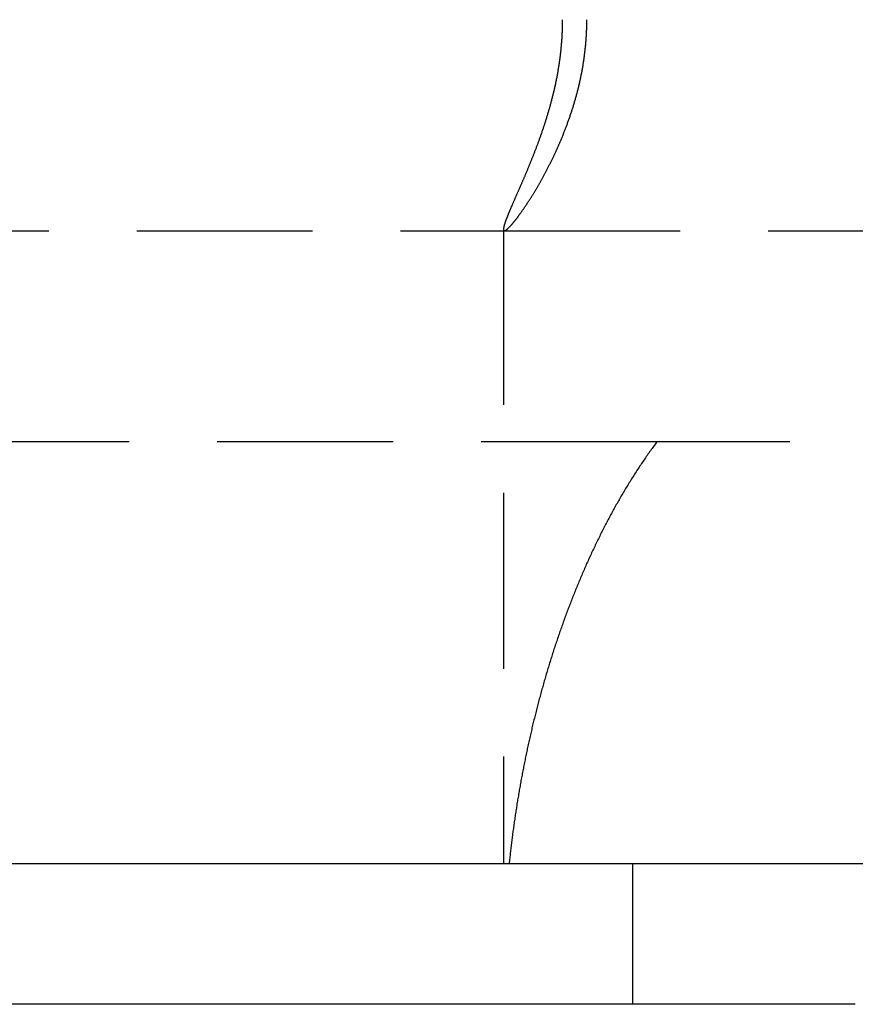
# Model space of a CAD drawing. Extents: x -146 to 496, y -396 to 250.
# Drawn here: x -12 to 0, y 61 to 75 of the extents above; entities that cross this region are included whole.
import ezdxf

# ---------------------------------------------------------------- set-up
doc = ezdxf.new("R2010")
doc.units = 0
doc.header["$LTSCALE"] = 10
doc.linetypes.add('VERDECKT', pattern=[0.375, 0.25, -0.125])
doc.layers.get('0').update_dxf_attribs({"linetype": 'CONTINUOUS'})
doc.layers.add('STEMPEL', color=3, linetype='CONTINUOUS')

# ---------------------------------------------------------------- blocks, each defined once
blk = doc.blocks.new('A$C4D5DB073')
at = {"color": 1, "linetype": 'VERDECKT', "extrusion": (0, 1, -2e-16)}
for p, q in [((-13.96238, 72), (-4.98686, 72)), ((-5, 72.02173), (-5, 63)), ((-4.98686, 72), (4.98686, 72)), ((-2.81771, 69), (-30.5, 69)), ((2.81771, 69), (-2.81771, 69)), ((-3.16646, 63), (-3.16646, 61))]:
    blk.add_line(p, q, dxfattribs=at)
at = {"color": 3, "linetype": 'CONTINUOUS', "extrusion": (0, 1, -2e-16)}
for p, q in [((-62.18165, 63), (62.18165, 63)), ((0, 61), (-44.5, 61))]:
    blk.add_line(p, q, dxfattribs=at)
at = {"color": 1}
for points in [[(-4.16384, 75, 0), (-4.16386, 74.9862, 0), (-4.16393, 74.9724, 0), (-4.16404, 74.9587, 0), (-4.1642, 74.9449, 0), (-4.16441, 74.9312, 0), (-4.16466, 74.9174, 0), (-4.16496, 74.9037, 0), (-4.1653, 74.89, 0), (-4.16569, 74.8762, 0), (-4.16612, 74.8625, 0), (-4.1666, 74.8488, 0), (-4.16712, 74.8351, 0), (-4.16769, 74.8214, 0), (-4.1683, 74.8077, 0), (-4.16895, 74.7941, 0), (-4.16965, 74.7804, 0), (-4.1704, 74.7667, 0), (-4.17118, 74.7531, 0), (-4.17201, 74.7394, 0), (-4.17289, 74.7258, 0), (-4.17381, 74.7122, 0), (-4.17477, 74.6986, 0), (-4.17577, 74.685, 0), (-4.17682, 74.6714, 0), (-4.17791, 74.6578, 0), (-4.17905, 74.6442, 0), (-4.18023, 74.6306, 0), (-4.18145, 74.6171, 0), (-4.18271, 74.6035, 0), (-4.18401, 74.59, 0), (-4.18536, 74.5765, 0), (-4.18675, 74.5629, 0), (-4.18818, 74.5494, 0), (-4.18965, 74.5359, 0), (-4.19117, 74.5224, 0), (-4.19273, 74.509, 0), (-4.19432, 74.4955, 0), (-4.19596, 74.482, 0), (-4.19764, 74.4686, 0), (-4.19935, 74.4552, 0), (-4.20111, 74.4418, 0), (-4.2029, 74.4285, 0), (-4.20473, 74.4151, 0), (-4.2066, 74.4018, 0), (-4.20851, 74.3885, 0), (-4.21045, 74.3753, 0), (-4.21244, 74.362, 0), (-4.21445, 74.3488, 0), (-4.21651, 74.3356, 0), (-4.2186, 74.3224, 0), (-4.22073, 74.3092, 0), (-4.22289, 74.2961, 0), (-4.22509, 74.2829, 0), (-4.22732, 74.2698, 0), (-4.22959, 74.2568, 0), (-4.23189, 74.2437, 0), (-4.23422, 74.2307, 0), (-4.23659, 74.2177, 0), (-4.23899, 74.2047, 0), (-4.24143, 74.1917, 0), (-4.24389, 74.1788, 0), (-4.24639, 74.1659, 0), (-4.24892, 74.153, 0), (-4.25149, 74.1401, 0), (-4.25408, 74.1272, 0), (-4.25671, 74.1144, 0), (-4.25936, 74.1016, 0), (-4.26205, 74.0889, 0), (-4.26477, 74.0761, 0), (-4.26751, 74.0634, 0), (-4.27029, 74.0507, 0), (-4.27309, 74.038, 0), (-4.27593, 74.0254, 0), (-4.27879, 74.0127, 0), (-4.28167, 74.0001, 0), (-4.28459, 73.9876, 0), (-4.28753, 73.975, 0), (-4.2905, 73.9625, 0), (-4.29349, 73.95, 0), (-4.29651, 73.9376, 0), (-4.29955, 73.9252, 0), (-4.30262, 73.9128, 0), (-4.30571, 73.9004, 0), (-4.30882, 73.8881, 0), (-4.31196, 73.8758, 0), (-4.31512, 73.8635, 0), (-4.31831, 73.8513, 0), (-4.32152, 73.839, 0), (-4.32474, 73.8268, 0), (-4.328, 73.8147, 0), (-4.33127, 73.8026, 0), (-4.33456, 73.7905, 0), (-4.33787, 73.7784, 0), (-4.34121, 73.7664, 0), (-4.34456, 73.7543, 0), (-4.34793, 73.7424, 0), (-4.35132, 73.7304, 0), (-4.35474, 73.7185, 0), (-4.35816, 73.7066, 0), (-4.36161, 73.6948, 0), (-4.36508, 73.6829, 0), (-4.36856, 73.6712, 0), (-4.37206, 73.6594, 0), (-4.37557, 73.6477, 0), (-4.3791, 73.636, 0), (-4.38265, 73.6243, 0), (-4.38621, 73.6127, 0), (-4.38979, 73.6011, 0), (-4.39338, 73.5895, 0), (-4.39699, 73.578, 0), (-4.40061, 73.5665, 0), (-4.40425, 73.555, 0), (-4.40789, 73.5436, 0), (-4.41156, 73.5322, 0), (-4.41523, 73.5208, 0), (-4.41891, 73.5094, 0), (-4.42261, 73.4981, 0), (-4.42632, 73.4869, 0), (-4.43004, 73.4756, 0), (-4.43377, 73.4644, 0), (-4.43751, 73.4533, 0), (-4.44126, 73.4421, 0), (-4.44502, 73.431, 0), (-4.44879, 73.4199, 0), (-4.45257, 73.4089, 0), (-4.45636, 73.3979, 0), (-4.46015, 73.3869, 0), (-4.46395, 73.376, 0), (-4.46776, 73.3651, 0), (-4.47158, 73.3542, 0), (-4.47541, 73.3434, 0), (-4.47924, 73.3326, 0), (-4.48307, 73.3219, 0), (-4.48691, 73.3111, 0), (-4.49076, 73.3005, 0), (-4.49461, 73.2898, 0), (-4.49847, 73.2792, 0), (-4.50233, 73.2686, 0), (-4.50619, 73.2581, 0), (-4.51006, 73.2476, 0), (-4.51393, 73.2371, 0), (-4.51781, 73.2266, 0), (-4.52168, 73.2162, 0), (-4.52556, 73.2059, 0), (-4.52944, 73.1956, 0), (-4.53332, 73.1853, 0), (-4.53721, 73.175, 0), (-4.54109, 73.1648, 0), (-4.54498, 73.1546, 0), (-4.54886, 73.1444, 0), (-4.55275, 73.1343, 0), (-4.55664, 73.1242, 0), (-4.56053, 73.1142, 0), (-4.56441, 73.1041, 0), (-4.5683, 73.0942, 0), (-4.57219, 73.0842, 0), (-4.57607, 73.0743, 0), (-4.57995, 73.0644, 0), (-4.58384, 73.0546, 0), (-4.58772, 73.0448, 0), (-4.59159, 73.035, 0), (-4.59547, 73.0253, 0), (-4.59934, 73.0156, 0), (-4.60321, 73.0059, 0), (-4.60708, 72.9963, 0), (-4.61094, 72.9867, 0), (-4.6148, 72.9771, 0), (-4.61865, 72.9676, 0), (-4.6225, 72.9581, 0), (-4.62634, 72.9487, 0), (-4.63018, 72.9393, 0), (-4.63402, 72.9299, 0), (-4.63785, 72.9206, 0), (-4.64167, 72.9113, 0), (-4.64549, 72.9021, 0), (-4.6493, 72.8928, 0), (-4.6531, 72.8837, 0), (-4.6569, 72.8745, 0), (-4.66069, 72.8654, 0), (-4.66447, 72.8564, 0), (-4.66824, 72.8473, 0), (-4.67201, 72.8384, 0), (-4.67576, 72.8294, 0), (-4.67951, 72.8205, 0), (-4.68325, 72.8116, 0), (-4.68698, 72.8028, 0), (-4.6907, 72.794, 0), (-4.69441, 72.7853, 0), (-4.69811, 72.7766, 0), (-4.7018, 72.7679, 0), (-4.70548, 72.7593, 0), (-4.70915, 72.7507, 0), (-4.71281, 72.7422, 0), (-4.71645, 72.7336, 0), (-4.72009, 72.7252, 0), (-4.72371, 72.7168, 0), (-4.72732, 72.7084, 0), (-4.73091, 72.7, 0), (-4.7345, 72.6917, 0), (-4.73807, 72.6835, 0), (-4.74163, 72.6753, 0), (-4.74517, 72.6671, 0), (-4.7487, 72.6589, 0), (-4.75221, 72.6509, 0), (-4.75571, 72.6428, 0), (-4.7592, 72.6348, 0), (-4.76267, 72.6268, 0), (-4.76612, 72.6189, 0), (-4.76956, 72.611, 0), (-4.77299, 72.6032, 0), (-4.77639, 72.5954, 0), (-4.77978, 72.5876, 0), (-4.78316, 72.5799, 0), (-4.78651, 72.5723, 0), (-4.78985, 72.5647, 0), (-4.79317, 72.5571, 0), (-4.79647, 72.5495, 0), (-4.79976, 72.5421, 0), (-4.80302, 72.5346, 0), (-4.80627, 72.5272, 0), (-4.8095, 72.5199, 0), (-4.81271, 72.5125, 0), (-4.8159, 72.5053, 0), (-4.81907, 72.4981, 0), (-4.82222, 72.4909, 0), (-4.82534, 72.4838, 0), (-4.82845, 72.4767, 0), (-4.83154, 72.4696, 0), (-4.8346, 72.4626, 0), (-4.83765, 72.4557, 0), (-4.84067, 72.4488, 0), (-4.84367, 72.4419, 0), (-4.84664, 72.4351, 0), (-4.8496, 72.4283, 0), (-4.85253, 72.4216, 0), (-4.85544, 72.415, 0), (-4.85832, 72.4083, 0), (-4.86118, 72.4018, 0), (-4.86402, 72.3952, 0), (-4.86683, 72.3887, 0), (-4.86962, 72.3823, 0), (-4.87238, 72.3759, 0), (-4.87512, 72.3696, 0), (-4.87784, 72.3633, 0), (-4.88053, 72.3571, 0), (-4.8832, 72.3509, 0), (-4.88584, 72.3447, 0), (-4.88845, 72.3386, 0), (-4.89104, 72.3326, 0), (-4.8936, 72.3266, 0), (-4.89614, 72.3206, 0), (-4.89865, 72.3147, 0), (-4.90114, 72.3089, 0), (-4.9036, 72.3031, 0), (-4.90603, 72.2974, 0), (-4.90843, 72.2917, 0), (-4.91081, 72.286, 0), (-4.91316, 72.2804, 0), (-4.91549, 72.2749, 0), (-4.91778, 72.2694, 0), (-4.92005, 72.2639, 0), (-4.92229, 72.2585, 0), (-4.92451, 72.2532, 0), (-4.92669, 72.2479, 0), (-4.92885, 72.2426, 0), (-4.93097, 72.2375, 0), (-4.93307, 72.2323, 0), (-4.93514, 72.2272, 0), (-4.93719, 72.2222, 0), (-4.9392, 72.2172, 0), (-4.94118, 72.2123, 0), (-4.94313, 72.2074, 0), (-4.94506, 72.2026, 0), (-4.94695, 72.1978, 0), (-4.94881, 72.1931, 0), (-4.95065, 72.1884, 0), (-4.95245, 72.1838, 0), (-4.95422, 72.1792, 0), (-4.95596, 72.1747, 0), (-4.95767, 72.1703, 0), (-4.95935, 72.1659, 0), (-4.961, 72.1615, 0), (-4.96261, 72.1572, 0), (-4.9642, 72.153, 0), (-4.96575, 72.1488, 0), (-4.96727, 72.1447, 0), (-4.96876, 72.1406, 0), (-4.97022, 72.1366, 0), (-4.97164, 72.1326, 0), (-4.97303, 72.1287, 0), (-4.97439, 72.1249, 0), (-4.97571, 72.1211, 0), (-4.977, 72.1173, 0), (-4.97826, 72.1136, 0), (-4.97949, 72.11, 0), (-4.98068, 72.1064, 0), (-4.98183, 72.1029, 0), (-4.98295, 72.0994, 0), (-4.98404, 72.096, 0), (-4.9851, 72.0927, 0), (-4.98612, 72.0894, 0), (-4.9871, 72.0861, 0), (-4.98805, 72.0829, 0), (-4.98896, 72.0798, 0), (-4.98984, 72.0767, 0), (-4.99068, 72.0737, 0), (-4.99149, 72.0708, 0), (-4.99226, 72.0679, 0), (-4.993, 72.065, 0), (-4.9937, 72.0622, 0), (-4.99436, 72.0595, 0), (-4.99499, 72.0568, 0), (-4.99558, 72.0542, 0), (-4.99613, 72.0517, 0), (-4.99664, 72.0492, 0), (-4.99712, 72.0468, 0), (-4.99756, 72.0444, 0), (-4.99796, 72.0421, 0), (-4.99833, 72.0399, 0), (-4.99866, 72.0377, 0), (-4.99895, 72.0356, 0), (-4.9992, 72.0335, 0), (-4.99942, 72.0315, 0), (-4.9996, 72.0296, 0), (-4.99974, 72.0277, 0), (-4.99985, 72.0259, 0), (-4.99992, 72.0241, 0), (-4.99995, 72.0224, 0), (-4.99995, 72.0208, 0), (-4.9999, 72.0192, 0), (-4.99982, 72.0177, 0), (-4.99971, 72.0163, 0), (-4.99955, 72.0149, 0), (-4.99936, 72.0136, 0), (-4.99913, 72.0123, 0), (-4.99886, 72.0111, 0), (-4.99856, 72.0099, 0), (-4.99822, 72.0089, 0), (-4.99784, 72.0078, 0), (-4.99743, 72.0069, 0), (-4.99698, 72.006, 0), (-4.99649, 72.0052, 0), (-4.99596, 72.0044, 0), (-4.99539, 72.0037, 0), (-4.99479, 72.003, 0), (-4.99415, 72.0024, 0), (-4.99348, 72.0019, 0), (-4.99276, 72.0014, 0), (-4.99201, 72.001, 0), (-4.99123, 72.0007, 0), (-4.9904, 72.0004, 0), (-4.98954, 72.0002, 0), (-4.98864, 72.0001, 0), (-4.9877, 72, 0), (-4.98673, 72, 0), (-4.98571, 72, 0), (-4.98466, 72.0001, 0), (-4.98358, 72.0002, 0), (-4.98245, 72.0005, 0), (-4.98129, 72.0008, 0), (-4.98009, 72.0011, 0), (-4.97886, 72.0015, 0), (-4.97758, 72.002, 0), (-4.97627, 72.0025, 0), (-4.97492, 72.0031, 0), (-4.97354, 72.0038, 0), (-4.97211, 72.0045, 0), (-4.97065, 72.0053, 0), (-4.96915, 72.0062, 0), (-4.96762, 72.0071, 0), (-4.96604, 72.008, 0), (-4.96443, 72.0091, 0), (-4.96278, 72.0102, 0), (-4.9611, 72.0114, 0), (-4.95937, 72.0126, 0), (-4.95761, 72.0139, 0), (-4.95582, 72.0152, 0), (-4.95398, 72.0167, 0), (-4.95211, 72.0182, 0), (-4.9502, 72.0197, 0), (-4.94825, 72.0213, 0), (-4.94626, 72.023, 0), (-4.94424, 72.0247, 0), (-4.94218, 72.0265, 0), (-4.94008, 72.0284, 0), (-4.93795, 72.0303, 0), (-4.93578, 72.0323, 0), (-4.93358, 72.0344, 0), (-4.93134, 72.0365, 0), (-4.92907, 72.0387, 0), (-4.92676, 72.0409, 0), (-4.92442, 72.0432, 0), (-4.92205, 72.0456, 0), (-4.91964, 72.048, 0), (-4.9172, 72.0505, 0), (-4.91472, 72.053, 0), (-4.91222, 72.0556, 0), (-4.90968, 72.0583, 0), (-4.9071, 72.061, 0), (-4.9045, 72.0638, 0), (-4.90186, 72.0667, 0), (-4.89919, 72.0696, 0), (-4.89649, 72.0725, 0), (-4.89375, 72.0756, 0), (-4.89099, 72.0786, 0), (-4.88819, 72.0818, 0), (-4.88536, 72.085, 0), (-4.8825, 72.0883, 0), (-4.87961, 72.0916, 0), (-4.87669, 72.095, 0), (-4.87374, 72.0984, 0), (-4.87076, 72.1019, 0), (-4.86774, 72.1055, 0), (-4.8647, 72.1091, 0), (-4.86163, 72.1128, 0), (-4.85853, 72.1166, 0), (-4.85539, 72.1204, 0), (-4.85223, 72.1242, 0), (-4.84904, 72.1281, 0), (-4.84583, 72.1321, 0), (-4.84258, 72.1362, 0), (-4.8393, 72.1402, 0), (-4.836, 72.1444, 0), (-4.83267, 72.1486, 0), (-4.82931, 72.1529, 0), (-4.82592, 72.1572, 0), (-4.8225, 72.1616, 0), (-4.81906, 72.166, 0), (-4.81559, 72.1705, 0), (-4.81209, 72.1751, 0), (-4.80857, 72.1797, 0), (-4.80501, 72.1844, 0), (-4.80144, 72.1891, 0), (-4.79783, 72.1939, 0), (-4.7942, 72.1987, 0), (-4.79055, 72.2036, 0), (-4.78687, 72.2086, 0), (-4.78316, 72.2136, 0), (-4.77943, 72.2187, 0), (-4.77567, 72.2238, 0), (-4.77188, 72.229, 0), (-4.76808, 72.2342, 0), (-4.76424, 72.2395, 0), (-4.76039, 72.2449, 0), (-4.75651, 72.2503, 0), (-4.7526, 72.2558, 0), (-4.74867, 72.2613, 0), (-4.74472, 72.2669, 0), (-4.74074, 72.2725, 0), (-4.73674, 72.2782, 0), (-4.73272, 72.2839, 0), (-4.72867, 72.2898, 0), (-4.7246, 72.2956, 0), (-4.72051, 72.3015, 0), (-4.7164, 72.3075, 0), (-4.71226, 72.3135, 0), (-4.7081, 72.3196, 0), (-4.70392, 72.3257, 0), (-4.69972, 72.3319, 0), (-4.6955, 72.3381, 0), (-4.69125, 72.3444, 0), (-4.68698, 72.3508, 0), (-4.6827, 72.3572, 0), (-4.67839, 72.3636, 0), (-4.67407, 72.3701, 0), (-4.66973, 72.3767, 0), (-4.66537, 72.3833, 0), (-4.66099, 72.39, 0), (-4.6566, 72.3967, 0), (-4.65219, 72.4034, 0), (-4.64776, 72.4102, 0), (-4.64332, 72.4171, 0), (-4.63886, 72.424, 0), (-4.63439, 72.431, 0), (-4.6299, 72.438, 0), (-4.62539, 72.445, 0), (-4.62087, 72.4521, 0), (-4.61634, 72.4593, 0), (-4.61179, 72.4665, 0), (-4.60723, 72.4737, 0), (-4.60265, 72.481, 0), (-4.59806, 72.4884, 0), (-4.59346, 72.4958, 0), (-4.58885, 72.5032, 0), (-4.58422, 72.5107, 0), (-4.57958, 72.5183, 0), (-4.57493, 72.5258, 0), (-4.57027, 72.5335, 0), (-4.56559, 72.5412, 0), (-4.56091, 72.5489, 0), (-4.55621, 72.5567, 0), (-4.55151, 72.5645, 0), (-4.54679, 72.5724, 0), (-4.54206, 72.5803, 0), (-4.53733, 72.5882, 0), (-4.53258, 72.5962, 0), (-4.52783, 72.6043, 0), (-4.52307, 72.6124, 0), (-4.5183, 72.6205, 0), (-4.51352, 72.6287, 0), (-4.50873, 72.637, 0), (-4.50394, 72.6452, 0), (-4.49914, 72.6536, 0), (-4.49433, 72.6619, 0), (-4.48952, 72.6703, 0), (-4.4847, 72.6788, 0), (-4.47987, 72.6873, 0), (-4.47504, 72.6958, 0), (-4.4702, 72.7044, 0), (-4.46536, 72.7131, 0), (-4.46051, 72.7217, 0), (-4.45566, 72.7305, 0), (-4.4508, 72.7392, 0), (-4.44594, 72.748, 0), (-4.44108, 72.7569, 0), (-4.43621, 72.7658, 0), (-4.43134, 72.7747, 0), (-4.42647, 72.7837, 0), (-4.42159, 72.7927, 0), (-4.41671, 72.8018, 0), (-4.41183, 72.8109, 0), (-4.40695, 72.82, 0), (-4.40207, 72.8292, 0), (-4.39719, 72.8384, 0), (-4.3923, 72.8477, 0), (-4.38742, 72.857, 0), (-4.38253, 72.8664, 0), (-4.37765, 72.8758, 0), (-4.37277, 72.8852, 0), (-4.36788, 72.8947, 0), (-4.363, 72.9042, 0), (-4.35812, 72.9137, 0), (-4.35324, 72.9233, 0), (-4.34836, 72.933, 0), (-4.34349, 72.9426, 0), (-4.33862, 72.9523, 0), (-4.33375, 72.9621, 0), (-4.32888, 72.9719, 0), (-4.32402, 72.9817, 0), (-4.31916, 72.9916, 0), (-4.3143, 73.0015, 0), (-4.30945, 73.0114, 0), (-4.3046, 73.0214, 0), (-4.29976, 73.0315, 0), (-4.29492, 73.0415, 0), (-4.29009, 73.0516, 0), (-4.28527, 73.0617, 0), (-4.28045, 73.0719, 0), (-4.27564, 73.0821, 0), (-4.27083, 73.0924, 0), (-4.26603, 73.1027, 0), (-4.26124, 73.113, 0), (-4.25645, 73.1233, 0), (-4.25167, 73.1337, 0), (-4.2469, 73.1442, 0), (-4.24214, 73.1547, 0), (-4.23739, 73.1652, 0), (-4.23265, 73.1757, 0), (-4.22792, 73.1863, 0), (-4.22319, 73.1969, 0), (-4.21848, 73.2076, 0), (-4.21378, 73.2183, 0), (-4.20908, 73.229, 0), (-4.2044, 73.2398, 0), (-4.19973, 73.2506, 0), (-4.19507, 73.2614, 0), (-4.19043, 73.2723, 0), (-4.1858, 73.2832, 0), (-4.18118, 73.2941, 0), (-4.17657, 73.3051, 0), (-4.17198, 73.3161, 0), (-4.1674, 73.3272, 0), (-4.16283, 73.3383, 0), (-4.15828, 73.3494, 0), (-4.15374, 73.3605, 0), (-4.14922, 73.3717, 0), (-4.14472, 73.3829, 0), (-4.14023, 73.3942, 0), (-4.13576, 73.4055, 0), (-4.1313, 73.4168, 0), (-4.12686, 73.4282, 0), (-4.12244, 73.4395, 0), (-4.11803, 73.451, 0), (-4.11365, 73.4624, 0), (-4.10928, 73.4739, 0), (-4.10493, 73.4854, 0), (-4.1006, 73.497, 0), (-4.09629, 73.5086, 0), (-4.092, 73.5202, 0), (-4.08773, 73.5318, 0), (-4.08348, 73.5435, 0), (-4.07924, 73.5552, 0), (-4.07504, 73.567, 0), (-4.07085, 73.5788, 0), (-4.06668, 73.5906, 0), (-4.06254, 73.6024, 0), (-4.05842, 73.6143, 0), (-4.05432, 73.6262, 0), (-4.05024, 73.6381, 0), (-4.04619, 73.6501, 0), (-4.04216, 73.6621, 0), (-4.03816, 73.6741, 0), (-4.03418, 73.6861, 0), (-4.03022, 73.6982, 0), (-4.02629, 73.7103, 0), (-4.02239, 73.7225, 0), (-4.01851, 73.7346, 0), (-4.01465, 73.7468, 0), (-4.01083, 73.7591, 0), (-4.00703, 73.7713, 0), (-4.00326, 73.7836, 0), (-3.99951, 73.7959, 0), (-3.9958, 73.8083, 0), (-3.99211, 73.8206, 0), (-3.98845, 73.833, 0), (-3.98482, 73.8455, 0), (-3.98122, 73.8579, 0), (-3.97764, 73.8704, 0), (-3.9741, 73.8829, 0), (-3.97059, 73.8955, 0), (-3.96711, 73.908, 0), (-3.96366, 73.9206, 0), (-3.96024, 73.9332, 0), (-3.95685, 73.9459, 0), (-3.95349, 73.9585, 0), (-3.95017, 73.9712, 0), (-3.94688, 73.984, 0), (-3.94362, 73.9967, 0), (-3.9404, 74.0095, 0), (-3.93721, 74.0223, 0), (-3.93405, 74.0351, 0), (-3.93093, 74.048, 0), (-3.92784, 74.0608, 0), (-3.92479, 74.0737, 0), (-3.92178, 74.0866, 0), (-3.91881, 74.0996, 0), (-3.91587, 74.1125, 0), (-3.91298, 74.1255, 0), (-3.91012, 74.1385, 0), (-3.9073, 74.1515, 0), (-3.90451, 74.1645, 0), (-3.90177, 74.1775, 0), (-3.89906, 74.1906, 0), (-3.8964, 74.2036, 0), (-3.89377, 74.2167, 0), (-3.89118, 74.2298, 0), (-3.88864, 74.2429, 0), (-3.88613, 74.2561, 0), (-3.88366, 74.2692, 0), (-3.88123, 74.2824, 0), (-3.87884, 74.2956, 0), (-3.8765, 74.3088, 0), (-3.87419, 74.322, 0), (-3.87193, 74.3352, 0), (-3.8697, 74.3485, 0), (-3.86752, 74.3617, 0), (-3.86538, 74.375, 0), (-3.86328, 74.3883, 0), (-3.86122, 74.4016, 0), (-3.85921, 74.4149, 0), (-3.85724, 74.4283, 0), (-3.85531, 74.4416, 0), (-3.85342, 74.455, 0), (-3.85158, 74.4684, 0), (-3.84977, 74.4818, 0), (-3.84802, 74.4952, 0), (-3.8463, 74.5086, 0), (-3.84463, 74.522, 0), (-3.843, 74.5355, 0), (-3.84142, 74.549, 0), (-3.83988, 74.5624, 0), (-3.83838, 74.5759, 0), (-3.83693, 74.5894, 0), (-3.83553, 74.6029, 0), (-3.83417, 74.6165, 0), (-3.83285, 74.63, 0), (-3.83158, 74.6436, 0), (-3.83036, 74.6571, 0), (-3.82918, 74.6707, 0), (-3.82805, 74.6843, 0), (-3.82696, 74.6979, 0), (-3.82592, 74.7115, 0), (-3.82493, 74.7252, 0), (-3.82398, 74.7388, 0), (-3.82308, 74.7525, 0), (-3.82222, 74.7661, 0), (-3.82142, 74.7798, 0), (-3.82066, 74.7935, 0), (-3.81995, 74.8072, 0), (-3.81928, 74.8209, 0), (-3.81867, 74.8346, 0), (-3.8181, 74.8483, 0), (-3.81758, 74.8621, 0), (-3.81711, 74.8758, 0), (-3.81669, 74.8896, 0), (-3.81632, 74.9033, 0), (-3.81599, 74.9171, 0), (-3.81572, 74.9309, 0), (-3.81549, 74.9447, 0), (-3.81532, 74.9585, 0), (-3.81519, 74.9723, 0), (-3.81512, 74.9862, 0), (-3.81509, 75, 0)], [(-2.81771, 69, 0), (-2.82971, 68.9839, 0), (-2.84166, 68.9678, 0), (-2.85357, 68.9517, 0), (-2.86543, 68.9355, 0), (-2.87725, 68.9192, 0), (-2.88902, 68.903, 0), (-2.90075, 68.8867, 0), (-2.91244, 68.8704, 0), (-2.92408, 68.854, 0), (-2.93568, 68.8377, 0), (-2.94724, 68.8212, 0), (-2.95875, 68.8048, 0), (-2.97022, 68.7883, 0), (-2.98164, 68.7718, 0), (-2.99303, 68.7553, 0), (-3.00437, 68.7387, 0), (-3.01567, 68.7221, 0), (-3.02693, 68.7054, 0), (-3.03815, 68.6888, 0), (-3.04932, 68.6721, 0), (-3.06046, 68.6553, 0), (-3.07155, 68.6386, 0), (-3.0826, 68.6218, 0), (-3.09362, 68.605, 0), (-3.10459, 68.5881, 0), (-3.11552, 68.5712, 0), (-3.12641, 68.5543, 0), (-3.13727, 68.5374, 0), (-3.14808, 68.5204, 0), (-3.15885, 68.5034, 0), (-3.16959, 68.4864, 0), (-3.18029, 68.4693, 0), (-3.19094, 68.4522, 0), (-3.20156, 68.4351, 0), (-3.21215, 68.418, 0), (-3.22269, 68.4008, 0), (-3.2332, 68.3836, 0), (-3.24367, 68.3664, 0), (-3.2541, 68.3491, 0), (-3.26449, 68.3319, 0), (-3.27485, 68.3146, 0), (-3.28517, 68.2972, 0), (-3.29545, 68.2799, 0), (-3.3057, 68.2625, 0), (-3.3159, 68.2451, 0), (-3.32607, 68.2277, 0), (-3.33621, 68.2102, 0), (-3.3463, 68.1927, 0), (-3.35637, 68.1752, 0), (-3.36639, 68.1577, 0), (-3.37638, 68.1401, 0), (-3.38633, 68.1225, 0), (-3.39624, 68.1049, 0), (-3.40612, 68.0873, 0), (-3.41596, 68.0696, 0), (-3.42576, 68.0519, 0), (-3.43553, 68.0342, 0), (-3.44527, 68.0165, 0), (-3.45496, 67.9987, 0), (-3.46463, 67.9809, 0), (-3.47425, 67.9631, 0), (-3.48384, 67.9453, 0), (-3.4934, 67.9275, 0), (-3.50291, 67.9096, 0), (-3.5124, 67.8917, 0), (-3.52185, 67.8738, 0), (-3.53126, 67.8558, 0), (-3.54064, 67.8379, 0), (-3.54998, 67.8199, 0), (-3.55928, 67.8019, 0), (-3.56856, 67.7838, 0), (-3.57779, 67.7658, 0), (-3.587, 67.7477, 0), (-3.59616, 67.7296, 0), (-3.6053, 67.7115, 0), (-3.6144, 67.6933, 0), (-3.62346, 67.6751, 0), (-3.63249, 67.657, 0), (-3.64149, 67.6387, 0), (-3.65045, 67.6205, 0), (-3.65937, 67.6023, 0), (-3.66827, 67.584, 0), (-3.67712, 67.5657, 0), (-3.68595, 67.5474, 0), (-3.69474, 67.5291, 0), (-3.7035, 67.5107, 0), (-3.71222, 67.4923, 0), (-3.72091, 67.4739, 0), (-3.72957, 67.4555, 0), (-3.73819, 67.4371, 0), (-3.74678, 67.4186, 0), (-3.75534, 67.4002, 0), (-3.76386, 67.3817, 0), (-3.77235, 67.3631, 0), (-3.78081, 67.3446, 0), (-3.78923, 67.3261, 0), (-3.79762, 67.3075, 0), (-3.80598, 67.2889, 0), (-3.81431, 67.2703, 0), (-3.8226, 67.2517, 0), (-3.83086, 67.233, 0), (-3.83909, 67.2144, 0), (-3.84728, 67.1957, 0), (-3.85545, 67.177, 0), (-3.86358, 67.1583, 0), (-3.87168, 67.1396, 0), (-3.87974, 67.1208, 0), (-3.88778, 67.102, 0), (-3.89578, 67.0833, 0), (-3.90375, 67.0645, 0), (-3.91169, 67.0456, 0), (-3.9196, 67.0268, 0), (-3.92748, 67.008, 0), (-3.93532, 66.9891, 0), (-3.94314, 66.9702, 0), (-3.95092, 66.9513, 0), (-3.95867, 66.9324, 0), (-3.96639, 66.9135, 0), (-3.97408, 66.8945, 0), (-3.98173, 66.8755, 0), (-3.98936, 66.8566, 0), (-3.99696, 66.8376, 0), (-4.00452, 66.8186, 0), (-4.01205, 66.7995, 0), (-4.01956, 66.7805, 0), (-4.02703, 66.7615, 0), (-4.03447, 66.7424, 0), (-4.04189, 66.7233, 0), (-4.04927, 66.7042, 0), (-4.05662, 66.6851, 0), (-4.06394, 66.666, 0), (-4.07123, 66.6468, 0), (-4.07849, 66.6277, 0), (-4.08572, 66.6085, 0), (-4.09293, 66.5893, 0), (-4.10009, 66.5701, 0), (-4.10723, 66.5509, 0), (-4.11434, 66.5317, 0), (-4.12142, 66.5125, 0), (-4.12846, 66.4933, 0), (-4.13548, 66.474, 0), (-4.14246, 66.4547, 0), (-4.14941, 66.4355, 0), (-4.15634, 66.4162, 0), (-4.16323, 66.3969, 0), (-4.17009, 66.3776, 0), (-4.17692, 66.3583, 0), (-4.18372, 66.3389, 0), (-4.19049, 66.3196, 0), (-4.19723, 66.3002, 0), (-4.20394, 66.2809, 0), (-4.21061, 66.2615, 0), (-4.21726, 66.2421, 0), (-4.22388, 66.2227, 0), (-4.23046, 66.2033, 0), (-4.23702, 66.1839, 0), (-4.24354, 66.1645, 0), (-4.25004, 66.1451, 0), (-4.2565, 66.1257, 0), (-4.26293, 66.1062, 0), (-4.26934, 66.0868, 0), (-4.27571, 66.0673, 0), (-4.28205, 66.0478, 0), (-4.28837, 66.0284, 0), (-4.29465, 66.0089, 0), (-4.3009, 65.9894, 0), (-4.30713, 65.9699, 0), (-4.31332, 65.9504, 0), (-4.31948, 65.9308, 0), (-4.32561, 65.9113, 0), (-4.33171, 65.8918, 0), (-4.33779, 65.8722, 0), (-4.34383, 65.8527, 0), (-4.34984, 65.8331, 0), (-4.35582, 65.8136, 0), (-4.36178, 65.794, 0), (-4.3677, 65.7744, 0), (-4.37359, 65.7549, 0), (-4.37946, 65.7353, 0), (-4.38529, 65.7157, 0), (-4.39109, 65.6961, 0), (-4.39687, 65.6765, 0), (-4.40261, 65.6569, 0), (-4.40833, 65.6373, 0), (-4.41401, 65.6176, 0), (-4.41967, 65.598, 0), (-4.42529, 65.5784, 0), (-4.43089, 65.5588, 0), (-4.43645, 65.5391, 0), (-4.44199, 65.5195, 0), (-4.4475, 65.4998, 0), (-4.45298, 65.4802, 0), (-4.45843, 65.4605, 0), (-4.46385, 65.4409, 0), (-4.46924, 65.4212, 0), (-4.4746, 65.4015, 0), (-4.47993, 65.3819, 0), (-4.48523, 65.3622, 0), (-4.4905, 65.3425, 0), (-4.49575, 65.3228, 0), (-4.50096, 65.3031, 0), (-4.50615, 65.2835, 0), (-4.51131, 65.2638, 0), (-4.51643, 65.2441, 0), (-4.52153, 65.2244, 0), (-4.5266, 65.2047, 0), (-4.53164, 65.185, 0), (-4.53665, 65.1653, 0), (-4.54164, 65.1456, 0), (-4.54659, 65.1259, 0), (-4.55151, 65.1062, 0), (-4.55641, 65.0865, 0), (-4.56128, 65.0668, 0), (-4.56611, 65.0471, 0), (-4.57092, 65.0273, 0), (-4.5757, 65.0076, 0), (-4.58046, 64.9879, 0), (-4.58518, 64.9682, 0), (-4.58987, 64.9485, 0), (-4.59454, 64.9288, 0), (-4.59918, 64.9091, 0), (-4.60378, 64.8894, 0), (-4.60836, 64.8697, 0), (-4.61292, 64.8499, 0), (-4.61744, 64.8302, 0), (-4.62193, 64.8105, 0), (-4.6264, 64.7908, 0), (-4.63084, 64.7711, 0), (-4.63525, 64.7514, 0), (-4.63963, 64.7317, 0), (-4.64398, 64.712, 0), (-4.6483, 64.6923, 0), (-4.6526, 64.6726, 0), (-4.65687, 64.6529, 0), (-4.66111, 64.6332, 0), (-4.66532, 64.6135, 0), (-4.6695, 64.5938, 0), (-4.67366, 64.5741, 0), (-4.67778, 64.5544, 0), (-4.68188, 64.5347, 0), (-4.68595, 64.515, 0), (-4.68999, 64.4954, 0), (-4.694, 64.4757, 0), (-4.69799, 64.456, 0), (-4.70195, 64.4363, 0), (-4.70588, 64.4167, 0), (-4.70978, 64.397, 0), (-4.71365, 64.3774, 0), (-4.7175, 64.3577, 0), (-4.72132, 64.3381, 0), (-4.72511, 64.3184, 0), (-4.72887, 64.2988, 0), (-4.7326, 64.2791, 0), (-4.73631, 64.2595, 0), (-4.73999, 64.2399, 0), (-4.74364, 64.2202, 0), (-4.74726, 64.2006, 0), (-4.75086, 64.181, 0), (-4.75443, 64.1614, 0), (-4.75797, 64.1418, 0), (-4.76148, 64.1222, 0), (-4.76497, 64.1026, 0), (-4.76843, 64.083, 0), (-4.77186, 64.0634, 0), (-4.77527, 64.0439, 0), (-4.77864, 64.0243, 0), (-4.78199, 64.0047, 0), (-4.78531, 63.9852, 0), (-4.78861, 63.9656, 0), (-4.79188, 63.9461, 0), (-4.79512, 63.9266, 0), (-4.79833, 63.907, 0), (-4.80152, 63.8875, 0), (-4.80468, 63.868, 0), (-4.80781, 63.8485, 0), (-4.81092, 63.829, 0), (-4.81399, 63.8095, 0), (-4.81705, 63.79, 0), (-4.82007, 63.7706, 0), (-4.82307, 63.7511, 0), (-4.82604, 63.7316, 0), (-4.82898, 63.7122, 0), (-4.8319, 63.6928, 0), (-4.83479, 63.6733, 0), (-4.83766, 63.6539, 0), (-4.8405, 63.6345, 0), (-4.84331, 63.6151, 0), (-4.84609, 63.5957, 0), (-4.84885, 63.5763, 0), (-4.85158, 63.5569, 0), (-4.85429, 63.5376, 0), (-4.85696, 63.5182, 0), (-4.85962, 63.4989, 0), (-4.86224, 63.4796, 0), (-4.86484, 63.4602, 0), (-4.86741, 63.4409, 0), (-4.86996, 63.4216, 0), (-4.87248, 63.4023, 0), (-4.87498, 63.3831, 0), (-4.87744, 63.3638, 0), (-4.87989, 63.3445, 0), (-4.8823, 63.3253, 0), (-4.88469, 63.306, 0), (-4.88706, 63.2868, 0), (-4.88939, 63.2676, 0), (-4.89171, 63.2484, 0), (-4.89399, 63.2292, 0), (-4.89625, 63.2101, 0), (-4.89849, 63.1909, 0), (-4.9007, 63.1717, 0), (-4.90288, 63.1526, 0), (-4.90504, 63.1335, 0), (-4.90717, 63.1144, 0), (-4.90927, 63.0953, 0), (-4.91135, 63.0762, 0), (-4.91341, 63.0571, 0), (-4.91544, 63.0381, 0), (-4.91744, 63.019, 0), (-4.91942, 63, 0)]]:
    blk.add_polyline3d(points, dxfattribs=at)

msp = doc.modelspace()

# ---------------------------------------------------------------- block references
at = {"layer": 'STEMPEL'}
msp.add_blockref('A$C4D5DB073', (0, 0), dxfattribs=at)

doc.saveas('drawing.dxf')
